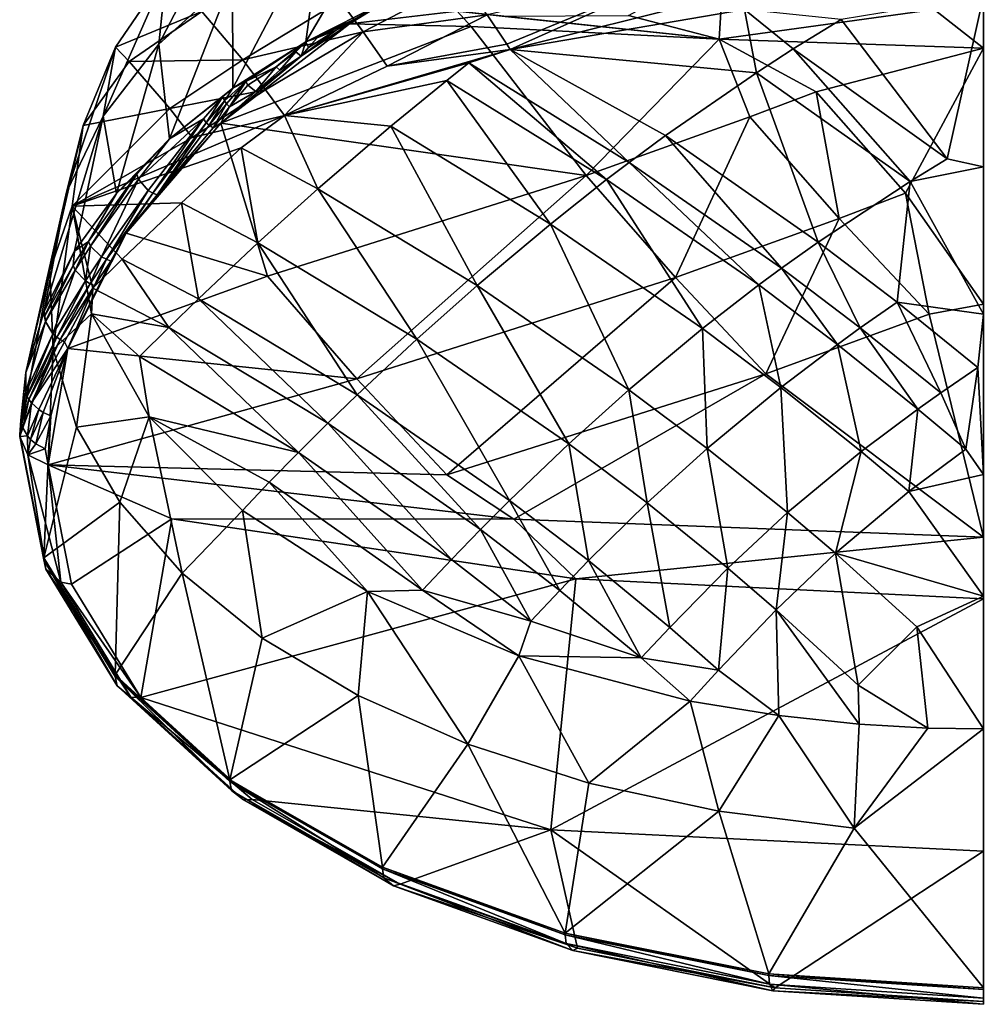
# Model space of a CAD drawing. Extents: x -55 to 55, y -156 to 0.
# Drawn here: x -55 to 0, y -156 to -100 of the extents above; entities that cross this region are included whole.
import ezdxf

# ---------------------------------------------------------------- set-up
doc = ezdxf.new("R2010")
doc.units = 0
doc.header["$MEASUREMENT"] = 0
doc.layers.add('LAYER00001', color=7, linetype='CONTINUOUS')

msp = doc.modelspace()

# ---------------------------------------------------------------- linework, layer by layer
at = {"layer": 'LAYER00001', "color": 253}
for points in [[(-34.003, -98.678, 151.095), (-38.658, -101.035, 154.462), (-33.118, -91.603, 157.758)], [(-33.118, -91.603, 157.758), (-38.658, -101.035, 154.462), (-37.715, -93.951, 161.112)], [(-42.689, -92.814, 172.218), (-42.84, -97.36, 165.979), (-47.039, -101.163, 171.41)], [(-46.635, -97.091, 177.071), (-42.689, -92.814, 172.218), (-47.039, -101.163, 171.41)], [(-37.715, -93.951, 161.112), (-42.821, -103.679, 158.237), (-42.84, -97.36, 165.979)], [(-37.715, -93.951, 161.112), (-38.658, -101.035, 154.462), (-42.821, -103.679, 158.237)], [(-2.812, -99.181, 146.05), (0, -95.304, 140.876), (0, -101.404, 148.479)], [(-15.083, -100.873, 148.988), (-20.256, -99.539, 148.539), (-14.801, -96.58, 144.343)], [(-15.083, -100.873, 148.988), (-14.801, -96.58, 144.343), (-2.812, -99.181, 146.05)], [(-46.635, -97.091, 177.071), (-47.039, -101.163, 171.41), (-50.219, -105.277, 177.287)], [(-49.521, -101.332, 182.659), (-46.635, -97.091, 177.071), (-50.219, -105.277, 177.287)], [(-46.635, -97.091, 177.071), (-49.521, -101.332, 182.659), (-44.592, -99.298, 185.475)], [(-16.574, -96.785, 199.723), (-28.314, -99.489, 198.806), (-27.183, -101.174, 201.442)], [(-16.574, -96.785, 199.723), (-27.183, -101.174, 201.442), (-27.006, -101.475, 201.885)], [(-15.411, -98.567, 202.304), (-16.574, -96.785, 199.723), (-27.006, -101.475, 201.885)], [(-42.84, -97.36, 165.979), (-46.437, -106.575, 162.373), (-47.039, -101.163, 171.41)], [(-42.84, -97.36, 165.979), (-42.821, -103.679, 158.237), (-46.437, -106.575, 162.373)], [(-35.382, -100.466, 196.056), (-29.697, -97.49, 195.412), (-36.69, -98.691, 192.535)], [(-35.382, -100.466, 196.056), (-28.314, -99.489, 198.806), (-29.697, -97.49, 195.412)], [(-36.69, -98.691, 192.535), (-44.592, -99.298, 185.475), (-42.244, -102.057, 192.96)], [(-35.382, -100.466, 196.056), (-36.69, -98.691, 192.535), (-42.244, -102.057, 192.96)], [(-38.658, -101.035, 154.462), (-34.003, -98.678, 151.095), (-35.957, -99.788, 152.443)], [(-35.957, -99.788, 152.443), (-34.003, -98.678, 151.095), (-36.173, -100.005, 152.654)], [(-30.023, -99.285, 150.513), (-36.173, -100.005, 152.654), (-34.003, -98.678, 151.095)], [(-13.631, -99.187, 203.487), (-15.411, -98.567, 202.304), (-27.006, -101.475, 201.885)], [(-2.061, -107.717, 214.949), (0, -98.419, 204.025), (-8.113, -99.754, 205.156)], [(0, -108.17, 215.473), (0, -98.419, 204.025), (-2.061, -107.717, 214.949)], [(-44.592, -99.298, 185.475), (-49.521, -101.332, 182.659), (-48.735, -102.151, 185.639)], [(-42.244, -102.057, 192.96), (-44.592, -99.298, 185.475), (-48.735, -102.151, 185.639)], [(-30.023, -99.285, 150.513), (-29.226, -100.168, 151.037), (-36.173, -100.005, 152.654)], [(-27.456, -99.572, 150.126), (-15.083, -100.873, 148.988), (-30.023, -99.285, 150.513)], [(-30.023, -99.285, 150.513), (-15.083, -100.873, 148.988), (-29.226, -100.168, 151.037)], [(-13.631, -99.187, 203.487), (-27.006, -101.475, 201.885), (-12.946, -102.798, 207.998)], [(-15.083, -100.873, 148.988), (-2.812, -99.181, 146.05), (0, -101.404, 148.479)], [(-13.631, -99.187, 203.487), (-10.846, -101.441, 206.788), (-8.113, -99.754, 205.156)], [(-13.631, -99.187, 203.487), (-12.946, -102.798, 207.998), (-10.846, -101.441, 206.788)], [(-38.658, -101.035, 154.462), (-35.957, -99.788, 152.443), (-38.015, -100.81, 153.931)], [(-36.934, -100.372, 153.159), (-38.015, -100.81, 153.931), (-35.957, -99.788, 152.443)], [(-36.173, -100.005, 152.654), (-36.934, -100.372, 153.159), (-35.957, -99.788, 152.443)], [(-35.382, -100.466, 196.056), (-34.014, -102.421, 199.474), (-28.314, -99.489, 198.806)], [(-28.314, -99.489, 198.806), (-34.014, -102.421, 199.474), (-27.183, -101.174, 201.442)], [(-20.256, -99.539, 148.539), (-15.083, -100.873, 148.988), (-27.456, -99.572, 150.126)], [(-10.846, -101.441, 206.788), (-2.061, -107.717, 214.949), (-8.113, -99.754, 205.156)], [(-36.173, -100.005, 152.654), (-43.502, -105.678, 159.492), (-38.926, -101.858, 154.872)], [(-29.226, -100.168, 151.037), (-43.502, -105.678, 159.492), (-36.173, -100.005, 152.654)], [(-43.502, -105.678, 159.492), (-29.226, -100.168, 151.037), (-22.663, -108.667, 158.097)], [(-40.959, -103.765, 196.517), (-35.382, -100.466, 196.056), (-42.244, -102.057, 192.96)], [(-35.382, -100.466, 196.056), (-40.959, -103.765, 196.517), (-39.873, -105.24, 199.249)], [(-39.873, -105.24, 199.249), (-34.014, -102.421, 199.474), (-35.382, -100.466, 196.056)], [(-36.934, -100.372, 153.159), (-36.173, -100.005, 152.654), (-38.926, -101.858, 154.872)], [(-38.501, -101.35, 154.377), (-36.934, -100.372, 153.159), (-38.926, -101.858, 154.872)], [(-38.501, -101.35, 154.377), (-38.015, -100.81, 153.931), (-36.934, -100.372, 153.159)], [(-29.226, -100.168, 151.037), (-15.083, -100.873, 148.988), (-22.663, -108.667, 158.097)], [(-38.658, -101.035, 154.462), (-42.075, -103.294, 157.455), (-42.821, -103.679, 158.237)], [(-38.658, -101.035, 154.462), (-40.354, -102.467, 155.893), (-42.075, -103.294, 157.455)], [(-38.658, -101.035, 154.462), (-39.236, -101.603, 154.914), (-40.354, -102.467, 155.893)], [(-38.658, -101.035, 154.462), (-38.926, -101.858, 154.872), (-39.236, -101.603, 154.914)], [(-38.658, -101.035, 154.462), (-38.501, -101.35, 154.377), (-38.926, -101.858, 154.872)], [(-38.658, -101.035, 154.462), (-38.015, -100.81, 153.931), (-38.501, -101.35, 154.377)], [(-13.336, -105.307, 153.392), (-22.663, -108.667, 158.097), (-15.083, -100.873, 148.988)], [(-9.55, -103.889, 151.533), (-15.083, -100.873, 148.988), (0, -101.404, 148.479)], [(-13.336, -105.307, 153.392), (-15.083, -100.873, 148.988), (-9.55, -103.889, 151.533)], [(-49.521, -101.332, 182.659), (-50.219, -105.277, 177.287), (-52.312, -109.615, 183.482)], [(-51.368, -105.813, 189.059), (-49.521, -101.332, 182.659), (-52.312, -109.615, 183.482)], [(-51.368, -105.813, 189.059), (-48.735, -102.151, 185.639), (-49.521, -101.332, 182.659)], [(-47.039, -101.163, 171.41), (-49.461, -109.686, 166.816), (-50.219, -105.277, 177.287)], [(-47.039, -101.163, 171.41), (-46.437, -106.575, 162.373), (-49.461, -109.686, 166.816)], [(-39.236, -101.603, 154.914), (-40.133, -102.644, 155.867), (-40.354, -102.467, 155.893)], [(-39.236, -101.603, 154.914), (-38.926, -101.858, 154.872), (-40.133, -102.644, 155.867)], [(-39.873, -105.24, 199.249), (-29.354, -102.229, 201.713), (-27.006, -101.475, 201.885)], [(-39.873, -105.24, 199.249), (-27.006, -101.475, 201.885), (-34.014, -102.421, 199.474)], [(-27.006, -101.475, 201.885), (-27.183, -101.174, 201.442), (-34.014, -102.421, 199.474)], [(-29.354, -102.229, 201.713), (-20.215, -107.923, 211.863), (-27.006, -101.475, 201.885)], [(-12.946, -102.798, 207.998), (-27.006, -101.475, 201.885), (-18.129, -106.383, 210.806)], [(-27.006, -101.475, 201.885), (-20.215, -107.923, 211.863), (-18.129, -106.383, 210.806)], [(-10.846, -101.441, 206.788), (-12.946, -102.798, 207.998), (-4.186, -109.008, 216.235)], [(-10.846, -101.441, 206.788), (-4.186, -109.008, 216.235), (-2.061, -107.717, 214.949)], [(-9.55, -103.889, 151.533), (0, -101.404, 148.479), (-4.442, -109.658, 157.54)], [(-4.442, -109.658, 157.54), (0, -101.404, 148.479), (0, -116, 164.907)], [(-51.368, -105.813, 189.059), (-46.415, -104.829, 193.169), (-48.735, -102.151, 185.639)], [(-46.415, -104.829, 193.169), (-42.244, -102.057, 192.96), (-48.735, -102.151, 185.639)], [(-40.959, -103.765, 196.517), (-42.244, -102.057, 192.96), (-46.415, -104.829, 193.169)], [(-38.926, -101.858, 154.872), (-43.502, -105.678, 159.492), (-41.513, -103.873, 157.299)], [(-40.133, -102.644, 155.867), (-38.926, -101.858, 154.872), (-41.513, -103.873, 157.299)], [(-40.354, -102.467, 155.893), (-41.972, -103.504, 157.354), (-42.075, -103.294, 157.455)], [(-40.354, -102.467, 155.893), (-41.513, -103.873, 157.299), (-41.972, -103.504, 157.354)], [(-40.133, -102.644, 155.867), (-41.513, -103.873, 157.299), (-40.354, -102.467, 155.893)], [(-39.873, -105.24, 199.249), (-30.621, -103.237, 202.3), (-29.354, -102.229, 201.713)], [(-30.621, -103.237, 202.3), (-21.495, -108.897, 212.49), (-29.354, -102.229, 201.713)], [(-29.354, -102.229, 201.713), (-21.495, -108.897, 212.49), (-20.215, -107.923, 211.863)], [(-43.305, -104.406, 158.671), (-42.821, -103.679, 158.237), (-42.075, -103.294, 157.455)], [(-42.075, -103.294, 157.455), (-43.191, -104.576, 158.603), (-43.305, -104.406, 158.671)], [(-43.191, -104.576, 158.603), (-42.075, -103.294, 157.455), (-43.011, -104.746, 158.563)], [(-41.972, -103.504, 157.354), (-43.011, -104.746, 158.563), (-42.075, -103.294, 157.455)], [(-39.873, -105.24, 199.249), (-33.804, -105.845, 203.719), (-30.621, -103.237, 202.3)], [(-30.621, -103.237, 202.3), (-33.804, -105.845, 203.719), (-24.705, -111.432, 213.991)], [(-30.621, -103.237, 202.3), (-24.705, -111.432, 213.991), (-21.495, -108.897, 212.49)], [(-18.129, -106.383, 210.806), (-9.419, -112.454, 219.199), (-12.946, -102.798, 207.998)], [(-9.419, -112.454, 219.199), (-4.186, -109.008, 216.235), (-12.946, -102.798, 207.998)], [(-46.437, -106.575, 162.373), (-42.821, -103.679, 158.237), (-43.393, -104.158, 158.805)], [(-45.148, -106.486, 196.756), (-40.959, -103.765, 196.517), (-46.415, -104.829, 193.169)], [(-40.959, -103.765, 196.517), (-45.148, -106.486, 196.756), (-39.873, -105.24, 199.249)], [(-41.513, -103.873, 157.299), (-43.502, -105.678, 159.492), (-43.011, -104.746, 158.563)], [(-43.393, -104.158, 158.805), (-42.821, -103.679, 158.237), (-43.305, -104.406, 158.671)], [(-41.513, -103.873, 157.299), (-43.011, -104.746, 158.563), (-41.972, -103.504, 157.354)], [(-8.233, -111.108, 159.372), (-13.336, -105.307, 153.392), (-9.55, -103.889, 151.533)], [(-8.233, -111.108, 159.372), (-9.55, -103.889, 151.533), (-4.442, -109.658, 157.54)], [(-46.437, -106.575, 162.373), (-43.393, -104.158, 158.805), (-44.499, -105.434, 159.961)], [(-43.393, -104.158, 158.805), (-44.34, -105.647, 159.883), (-44.499, -105.434, 159.961)], [(-43.393, -104.158, 158.805), (-43.305, -104.406, 158.671), (-44.34, -105.647, 159.883)], [(-44.34, -105.647, 159.883), (-43.305, -104.406, 158.671), (-44.175, -105.791, 159.855)], [(-43.191, -104.576, 158.603), (-44.175, -105.791, 159.855), (-43.305, -104.406, 158.671)], [(-51.368, -105.813, 189.059), (-51.99, -110.412, 195.627), (-46.415, -104.829, 193.169)], [(-46.415, -104.829, 193.169), (-51.99, -110.412, 195.627), (-45.148, -106.486, 196.756)], [(-43.942, -105.933, 159.859), (-44.175, -105.791, 159.855), (-43.191, -104.576, 158.603)], [(-43.942, -105.933, 159.859), (-43.191, -104.576, 158.603), (-43.011, -104.746, 158.563)], [(-43.502, -105.678, 159.492), (-43.942, -105.933, 159.859), (-43.011, -104.746, 158.563)], [(-53.585, -116.394, 176.396), (-50.219, -105.277, 177.287), (-51.854, -112.973, 171.511)], [(-53.585, -116.394, 176.396), (-52.312, -109.615, 183.482), (-50.219, -105.277, 177.287)], [(-39.873, -105.24, 199.249), (-51.99, -110.412, 195.627), (-42.344, -107.089, 199.785)], [(-51.99, -110.412, 195.627), (-39.873, -105.24, 199.249), (-45.148, -106.486, 196.756)], [(-50.219, -105.277, 177.287), (-49.461, -109.686, 166.816), (-51.854, -112.973, 171.511)], [(-46.437, -106.575, 162.373), (-44.499, -105.434, 159.961), (-48.21, -108.869, 164.705)], [(-48.21, -108.869, 164.705), (-44.499, -105.434, 159.961), (-47.658, -109.512, 164.501)], [(-47.658, -109.512, 164.501), (-44.499, -105.434, 159.961), (-47.383, -109.664, 164.516)], [(-44.34, -105.647, 159.883), (-47.383, -109.664, 164.516), (-44.499, -105.434, 159.961)], [(-39.873, -105.24, 199.249), (-42.344, -107.089, 199.785), (-37.964, -109.415, 205.453)], [(-39.873, -105.24, 199.249), (-37.964, -109.415, 205.453), (-33.804, -105.845, 203.719)], [(-22.663, -108.667, 158.097), (-13.336, -105.307, 153.392), (-17.561, -114.482, 164.065)], [(-17.561, -114.482, 164.065), (-13.336, -105.307, 153.392), (-8.233, -111.108, 159.372)], [(-51.368, -105.813, 189.059), (-52.312, -109.615, 183.482), (-53.272, -114.083, 189.862)], [(-51.99, -110.412, 195.627), (-51.368, -105.813, 189.059), (-53.272, -114.083, 189.862)], [(-47.135, -109.765, 164.554), (-43.502, -105.678, 159.492), (-48.907, -111.945, 167.375)], [(-40.848, -114.404, 168.047), (-48.907, -111.945, 167.375), (-43.502, -105.678, 159.492)], [(-44.34, -105.647, 159.883), (-47.135, -109.765, 164.554), (-47.383, -109.664, 164.516)], [(-44.175, -105.791, 159.855), (-47.135, -109.765, 164.554), (-44.34, -105.647, 159.883)], [(-43.942, -105.933, 159.859), (-43.502, -105.678, 159.492), (-47.135, -109.765, 164.554)], [(-47.135, -109.765, 164.554), (-44.175, -105.791, 159.855), (-43.942, -105.933, 159.859)], [(-22.663, -108.667, 158.097), (-40.848, -114.404, 168.047), (-43.502, -105.678, 159.492)], [(-33.804, -105.845, 203.719), (-37.964, -109.415, 205.453), (-28.887, -114.941, 215.794)], [(-24.705, -111.432, 213.991), (-33.804, -105.845, 203.719), (-28.887, -114.941, 215.794)], [(-46.437, -106.575, 162.373), (-48.291, -108.584, 164.867), (-49.461, -109.686, 166.816)], [(-46.437, -106.575, 162.373), (-48.21, -108.869, 164.705), (-48.291, -108.584, 164.867)], [(-20.215, -107.923, 211.863), (-11.521, -113.951, 220.306), (-18.129, -106.383, 210.806)], [(-9.419, -112.454, 219.199), (-18.129, -106.383, 210.806), (-11.521, -113.951, 220.306)], [(-42.344, -107.089, 199.785), (-51.99, -110.412, 195.627), (-45.758, -110.218, 201.058)], [(-45.758, -110.218, 201.058), (-41.393, -112.501, 206.774), (-42.344, -107.089, 199.785)], [(-42.344, -107.089, 199.785), (-41.393, -112.501, 206.774), (-37.964, -109.415, 205.453)], [(-4.186, -109.008, 216.235), (0, -108.17, 215.473), (-2.061, -107.717, 214.949)], [(-21.495, -108.897, 212.49), (-12.809, -114.901, 220.96), (-20.215, -107.923, 211.863)], [(-12.809, -114.901, 220.96), (-11.521, -113.951, 220.306), (-20.215, -107.923, 211.863)], [(0, -116.565, 223.732), (0, -108.17, 215.473), (-4.186, -109.008, 216.235)], [(-51.057, -112.423, 169.616), (-49.461, -109.686, 166.816), (-48.291, -108.584, 164.867)], [(-50.936, -112.687, 169.486), (-51.057, -112.423, 169.616), (-48.291, -108.584, 164.867)], [(-48.21, -108.869, 164.705), (-50.936, -112.687, 169.486), (-48.291, -108.584, 164.867)], [(-48.21, -108.869, 164.705), (-50.311, -113.292, 169.339), (-50.936, -112.687, 169.486)], [(-48.21, -108.869, 164.705), (-47.658, -109.512, 164.501), (-50.311, -113.292, 169.339)], [(-40.848, -114.404, 168.047), (-22.663, -108.667, 158.097), (-35.751, -120.253, 173.987)], [(-17.561, -114.482, 164.065), (-35.751, -120.253, 173.987), (-22.663, -108.667, 158.097)], [(-24.705, -111.432, 213.991), (-16.035, -117.393, 222.511), (-21.495, -108.897, 212.49)], [(-21.495, -108.897, 212.49), (-16.035, -117.393, 222.511), (-12.809, -114.901, 220.96)], [(-47.658, -109.512, 164.501), (-50.026, -113.439, 169.362), (-50.311, -113.292, 169.339)], [(-50.026, -113.439, 169.362), (-47.658, -109.512, 164.501), (-47.383, -109.664, 164.516)], [(-37.964, -109.415, 205.453), (-41.393, -112.501, 206.774), (-32.326, -117.999, 217.148)], [(-28.887, -114.941, 215.794), (-37.964, -109.415, 205.453), (-32.326, -117.999, 217.148)], [(-4.186, -109.008, 216.235), (-9.419, -112.454, 219.199), (-4.921, -115.884, 222.948)], [(-4.921, -115.884, 222.948), (0, -116.565, 223.732), (-4.186, -109.008, 216.235)], [(-53.585, -116.394, 176.396), (-54.633, -119.905, 181.411), (-52.312, -109.615, 183.482)], [(-52.312, -109.615, 183.482), (-54.633, -119.905, 181.411), (-53.272, -114.083, 189.862)], [(-51.854, -112.973, 171.511), (-49.461, -109.686, 166.816), (-51.057, -112.423, 169.616)], [(-47.383, -109.664, 164.516), (-48.907, -111.945, 167.375), (-50.026, -113.439, 169.362)], [(-47.135, -109.765, 164.554), (-48.907, -111.945, 167.375), (-47.383, -109.664, 164.516)], [(-3.086, -116.572, 165.637), (-8.233, -111.108, 159.372), (-4.442, -109.658, 157.54)], [(-3.086, -116.572, 165.637), (-4.442, -109.658, 157.54), (0, -116, 164.907)], [(-51.99, -110.412, 195.627), (-53.272, -114.083, 189.862), (-53.08, -118.582, 196.288)], [(-50.878, -116.546, 204.387), (-51.99, -110.412, 195.627), (-53.08, -118.582, 196.288)], [(-49.138, -113.44, 202.225), (-45.758, -110.218, 201.058), (-51.99, -110.412, 195.627)], [(-50.878, -116.546, 204.387), (-50.814, -115.089, 202.765), (-51.99, -110.412, 195.627)], [(-50.814, -115.089, 202.765), (-49.138, -113.44, 202.225), (-51.99, -110.412, 195.627)], [(-44.785, -115.69, 207.978), (-45.758, -110.218, 201.058), (-49.138, -113.44, 202.225)], [(-41.393, -112.501, 206.774), (-45.758, -110.218, 201.058), (-44.785, -115.69, 207.978)], [(-12.418, -119.973, 170.308), (-17.561, -114.482, 164.065), (-8.233, -111.108, 159.372)], [(-12.418, -119.973, 170.308), (-8.233, -111.108, 159.372), (-3.086, -116.572, 165.637)], [(-20.224, -120.883, 224.335), (-24.705, -111.432, 213.991), (-28.887, -114.941, 215.794)], [(-16.035, -117.393, 222.511), (-24.705, -111.432, 213.991), (-20.224, -120.883, 224.335)], [(-48.907, -111.945, 167.375), (-52.228, -118.52, 176.055), (-49.774, -113.539, 169.404)], [(-52.228, -118.52, 176.055), (-48.907, -111.945, 167.375), (-40.848, -114.404, 168.047)], [(-50.026, -113.439, 169.362), (-48.907, -111.945, 167.375), (-49.774, -113.539, 169.404)], [(-51.854, -112.973, 171.511), (-51.057, -112.423, 169.616), (-51.936, -113.787, 171.542)], [(-51.057, -112.423, 169.616), (-51.823, -114.055, 171.405), (-51.936, -113.787, 171.542)], [(-50.936, -112.687, 169.486), (-51.823, -114.055, 171.405), (-51.057, -112.423, 169.616)], [(-51.23, -114.677, 171.233), (-51.823, -114.055, 171.405), (-50.936, -112.687, 169.486)], [(-50.311, -113.292, 169.339), (-51.23, -114.677, 171.233), (-50.936, -112.687, 169.486)], [(-44.785, -115.69, 207.978), (-35.724, -121.173, 218.369), (-41.393, -112.501, 206.774)], [(-32.326, -117.999, 217.148), (-41.393, -112.501, 206.774), (-35.724, -121.173, 218.369)], [(-11.521, -113.951, 220.306), (-7.032, -117.356, 224.084), (-9.419, -112.454, 219.199)], [(-7.032, -117.356, 224.084), (-4.921, -115.884, 222.948), (-9.419, -112.454, 219.199)], [(-51.854, -112.973, 171.511), (-53.57, -116.695, 176.19), (-53.585, -116.394, 176.396)], [(-51.854, -112.973, 171.511), (-51.936, -113.787, 171.542), (-53.57, -116.695, 176.19)], [(-50.311, -113.292, 169.339), (-50.958, -114.831, 171.245), (-51.23, -114.677, 171.233)], [(-50.311, -113.292, 169.339), (-50.026, -113.439, 169.362), (-50.958, -114.831, 171.245)], [(-50.026, -113.439, 169.362), (-50.718, -114.937, 171.277), (-50.958, -114.831, 171.245)], [(-50.814, -115.089, 202.765), (-46.466, -117.321, 208.537), (-49.138, -113.44, 202.225)], [(-49.774, -113.539, 169.404), (-50.718, -114.937, 171.277), (-50.026, -113.439, 169.362)], [(-44.785, -115.69, 207.978), (-49.138, -113.44, 202.225), (-46.466, -117.321, 208.537)], [(-53.57, -116.695, 176.19), (-51.936, -113.787, 171.542), (-53.509, -116.991, 176.011)], [(-51.936, -113.787, 171.542), (-51.823, -114.055, 171.405), (-53.509, -116.991, 176.011)], [(-50.718, -114.937, 171.277), (-49.774, -113.539, 169.404), (-52.228, -118.52, 176.055)], [(-12.809, -114.901, 220.96), (-8.326, -118.291, 224.755), (-11.521, -113.951, 220.306)], [(-7.032, -117.356, 224.084), (-11.521, -113.951, 220.306), (-8.326, -118.291, 224.755)], [(-53.272, -114.083, 189.862), (-54.633, -119.905, 181.411), (-54.983, -123.461, 186.49)], [(-53.272, -114.083, 189.862), (-54.983, -123.461, 186.49), (-53.08, -118.582, 196.288)], [(-53.084, -117.699, 175.706), (-53.509, -116.991, 176.011), (-51.823, -114.055, 171.405)], [(-51.23, -114.677, 171.233), (-53.084, -117.699, 175.706), (-51.823, -114.055, 171.405)], [(-35.751, -120.253, 173.987), (-52.228, -118.52, 176.055), (-40.848, -114.404, 168.047)], [(-17.561, -114.482, 164.065), (-30.606, -125.728, 180.243), (-35.751, -120.253, 173.987)], [(-12.418, -119.973, 170.308), (-30.606, -125.728, 180.243), (-17.561, -114.482, 164.065)], [(-52.871, -117.884, 175.671), (-53.084, -117.699, 175.706), (-51.23, -114.677, 171.233)], [(-50.958, -114.831, 171.245), (-52.871, -117.884, 175.671), (-51.23, -114.677, 171.233)], [(-52.68, -118.014, 175.664), (-52.871, -117.884, 175.671), (-50.958, -114.831, 171.245)], [(-52.68, -118.014, 175.664), (-50.958, -114.831, 171.245), (-50.718, -114.937, 171.277)], [(-52.68, -118.014, 175.664), (-50.718, -114.937, 171.277), (-52.432, -118.149, 175.679)], [(-52.228, -118.52, 176.055), (-52.432, -118.149, 175.679), (-50.718, -114.937, 171.277)], [(-50.878, -116.546, 204.387), (-46.466, -117.321, 208.537), (-50.814, -115.089, 202.765)], [(-23.655, -123.964, 225.662), (-28.887, -114.941, 215.794), (-32.326, -117.999, 217.148)], [(-20.224, -120.883, 224.335), (-28.887, -114.941, 215.794), (-23.655, -123.964, 225.662)], [(-16.035, -117.393, 222.511), (-11.563, -120.75, 226.342), (-12.809, -114.901, 220.96)], [(-12.809, -114.901, 220.96), (-11.563, -120.75, 226.342), (-8.326, -118.291, 224.755)], [(-44.785, -115.69, 207.978), (-46.466, -117.321, 208.537), (-37.401, -122.797, 218.929)], [(-35.724, -121.173, 218.369), (-44.785, -115.69, 207.978), (-37.401, -122.797, 218.929)], [(-4.921, -115.884, 222.948), (-7.032, -117.356, 224.084), (-2.434, -121.06, 227.521)], [(-2.434, -121.06, 227.521), (-0.316, -119.609, 226.363), (-4.921, -115.884, 222.948)], [(-0.316, -119.609, 226.363), (0, -116.565, 223.732), (-4.921, -115.884, 222.948)], [(-3.086, -116.572, 165.637), (0, -116, 164.907), (0, -129.289, 182.409)], [(-54.633, -119.905, 181.411), (-53.585, -116.394, 176.396), (-53.509, -116.991, 176.011)], [(-53.57, -116.695, 176.19), (-53.509, -116.991, 176.011), (-53.585, -116.394, 176.396)], [(-50.878, -116.546, 204.387), (-53.08, -118.582, 196.288), (-51.738, -123.017, 202.622)], [(-47.59, -122.418, 212.774), (-50.878, -116.546, 204.387), (-51.738, -123.017, 202.622)], [(-50.878, -116.546, 204.387), (-48.141, -118.981, 209.068), (-46.466, -117.321, 208.537)], [(-50.878, -116.546, 204.387), (-47.59, -122.418, 212.774), (-48.141, -118.981, 209.068)], [(-12.418, -119.973, 170.308), (-3.086, -116.572, 165.637), (0, -129.289, 182.409)], [(0, -125.713, 231.148), (0, -116.565, 223.732), (-0.316, -119.609, 226.363)], [(-54.64, -121.01, 181.688), (-54.633, -119.905, 181.411), (-53.509, -116.991, 176.011)], [(-53.084, -117.699, 175.706), (-54.64, -121.01, 181.688), (-53.509, -116.991, 176.011)], [(-48.141, -118.981, 209.068), (-39.08, -124.461, 219.461), (-46.466, -117.321, 208.537)], [(-46.466, -117.321, 208.537), (-39.08, -124.461, 219.461), (-37.401, -122.797, 218.929)], [(-3.734, -121.98, 228.208), (-7.032, -117.356, 224.084), (-8.326, -118.291, 224.755)], [(-2.434, -121.06, 227.521), (-7.032, -117.356, 224.084), (-3.734, -121.98, 228.208)], [(-54.549, -121.256, 181.557), (-54.64, -121.01, 181.688), (-53.084, -117.699, 175.706)], [(-52.871, -117.884, 175.671), (-54.549, -121.256, 181.557), (-53.084, -117.699, 175.706)], [(-52.871, -117.884, 175.671), (-54.453, -121.436, 181.475), (-54.549, -121.256, 181.557)], [(-52.68, -118.014, 175.664), (-54.453, -121.436, 181.475), (-52.871, -117.884, 175.671)], [(-20.224, -120.883, 224.335), (-15.756, -124.229, 228.179), (-16.035, -117.393, 222.511)], [(-11.563, -120.75, 226.342), (-16.035, -117.393, 222.511), (-15.756, -124.229, 228.179)], [(-52.68, -118.014, 175.664), (-54.316, -121.628, 181.401), (-54.453, -121.436, 181.475)], [(-52.68, -118.014, 175.664), (-52.432, -118.149, 175.679), (-54.316, -121.628, 181.401)], [(-52.432, -118.149, 175.679), (-52.228, -118.52, 176.055), (-54.316, -121.628, 181.401)], [(-35.724, -121.173, 218.369), (-27.031, -127.196, 226.818), (-32.326, -117.999, 217.148)], [(-23.655, -123.964, 225.662), (-32.326, -117.999, 217.148), (-27.031, -127.196, 226.818)], [(-11.563, -120.75, 226.342), (-6.983, -124.405, 229.836), (-8.326, -118.291, 224.755)], [(-3.734, -121.98, 228.208), (-8.326, -118.291, 224.755), (-6.983, -124.405, 229.836)], [(-53.08, -118.582, 196.288), (-54.983, -123.461, 186.49), (-53.605, -130.479, 196.512)], [(-54.316, -121.628, 181.401), (-52.228, -118.52, 176.055), (-53.895, -122.016, 181.316)], [(-53.895, -122.016, 181.316), (-52.228, -118.52, 176.055), (-53.639, -122.176, 181.318)], [(-53.214, -122.371, 181.368), (-53.639, -122.176, 181.318), (-52.228, -118.52, 176.055)], [(-51.738, -123.017, 202.622), (-53.08, -118.582, 196.288), (-53.605, -130.479, 196.512)], [(-53.357, -125.166, 185.296), (-53.214, -122.371, 181.368), (-52.228, -118.52, 176.055)], [(-53.357, -125.166, 185.296), (-52.228, -118.52, 176.055), (-35.751, -120.253, 173.987)], [(-48.141, -118.981, 209.068), (-47.59, -122.418, 212.774), (-39.08, -124.461, 219.461)], [(-1.008, -124.268, 230.065), (-0.316, -119.609, 226.363), (-2.434, -121.06, 227.521)], [(-1.008, -124.268, 230.065), (0, -125.713, 231.148), (-0.316, -119.609, 226.363)], [(-54.983, -123.461, 186.49), (-54.633, -119.905, 181.411), (-54.924, -122.613, 184.607)], [(-54.924, -122.613, 184.607), (-54.633, -119.905, 181.411), (-54.64, -121.01, 181.688)], [(-26.797, -128.256, 183.133), (-30.606, -125.728, 180.243), (-12.418, -119.973, 170.308)], [(-26.797, -128.256, 183.133), (-12.418, -119.973, 170.308), (0, -129.289, 182.409)], [(-30.606, -125.728, 180.243), (-53.357, -125.166, 185.296), (-35.751, -120.253, 173.987)], [(-15.756, -124.229, 228.179), (-11.174, -127.89, 231.665), (-11.563, -120.75, 226.342)], [(-11.174, -127.89, 231.665), (-6.983, -124.405, 229.836), (-11.563, -120.75, 226.342)], [(-54.924, -122.613, 184.607), (-54.64, -121.01, 181.688), (-54.549, -121.256, 181.557)], [(-54.924, -122.613, 184.607), (-54.549, -121.256, 181.557), (-54.884, -122.822, 184.48)], [(-54.549, -121.256, 181.557), (-54.453, -121.436, 181.475), (-54.884, -122.822, 184.48)], [(-28.691, -128.856, 227.331), (-35.724, -121.173, 218.369), (-37.401, -122.797, 218.929)], [(-27.031, -127.196, 226.818), (-35.724, -121.173, 218.369), (-28.691, -128.856, 227.331)], [(-23.655, -123.964, 225.662), (-19.177, -127.339, 229.474), (-20.224, -120.883, 224.335)], [(-20.224, -120.883, 224.335), (-19.177, -127.339, 229.474), (-15.756, -124.229, 228.179)], [(-3.734, -121.98, 228.208), (-1.008, -124.268, 230.065), (-2.434, -121.06, 227.521)], [(-54.453, -121.436, 181.475), (-54.812, -123.047, 184.354), (-54.884, -122.822, 184.48)], [(-54.316, -121.628, 181.401), (-54.812, -123.047, 184.354), (-54.453, -121.436, 181.475)], [(-54.316, -121.628, 181.401), (-54.545, -123.515, 184.146), (-54.812, -123.047, 184.354)], [(-54.316, -121.628, 181.401), (-53.895, -122.016, 181.316), (-54.545, -123.515, 184.146)], [(-53.895, -122.016, 181.316), (-54.367, -123.714, 184.087), (-54.545, -123.515, 184.146)], [(-54.367, -123.714, 184.087), (-53.895, -122.016, 181.316), (-53.639, -122.176, 181.318)], [(-53.639, -122.176, 181.318), (-54.056, -123.969, 184.046), (-54.367, -123.714, 184.087)], [(-54.056, -123.969, 184.046), (-53.639, -122.176, 181.318), (-53.214, -122.371, 181.368)], [(-53.214, -122.371, 181.368), (-53.537, -124.253, 184.076), (-54.056, -123.969, 184.046)], [(-53.357, -125.166, 185.296), (-53.537, -124.253, 184.076), (-53.214, -122.371, 181.368)], [(-47.59, -122.418, 212.774), (-51.738, -123.017, 202.622), (-49.277, -127.291, 208.726)], [(-49.277, -127.291, 208.726), (-45.714, -131.344, 214.514), (-47.59, -122.418, 212.774)], [(-45.714, -131.344, 214.514), (-42.266, -127.777, 220.426), (-47.59, -122.418, 212.774)], [(-39.08, -124.461, 219.461), (-47.59, -122.418, 212.774), (-40.743, -126.148, 219.959)], [(-47.59, -122.418, 212.774), (-42.266, -127.777, 220.426), (-40.743, -126.148, 219.959)], [(-3.734, -121.98, 228.208), (-6.983, -124.405, 229.836), (-4.26, -126.685, 231.701)], [(-1.008, -124.268, 230.065), (-3.734, -121.98, 228.208), (-4.26, -126.685, 231.701)], [(-54.983, -123.461, 186.49), (-54.924, -122.613, 184.607), (-54.983, -123.557, 186.423)], [(-54.924, -122.613, 184.607), (-54.884, -122.822, 184.48), (-54.983, -123.557, 186.423)], [(-54.884, -122.822, 184.48), (-54.812, -123.047, 184.354), (-54.983, -123.557, 186.423)], [(-39.08, -124.461, 219.461), (-30.356, -130.571, 227.811), (-37.401, -122.797, 218.929)], [(-28.691, -128.856, 227.331), (-37.401, -122.797, 218.929), (-30.356, -130.571, 227.811)], [(-54.545, -123.515, 184.146), (-54.983, -123.557, 186.423), (-54.812, -123.047, 184.354)], [(-54.983, -123.557, 186.423), (-53.605, -130.575, 196.445), (-54.983, -123.461, 186.49)], [(-54.983, -123.461, 186.49), (-53.605, -130.575, 196.445), (-53.605, -130.479, 196.512)], [(-54.524, -124.599, 185.687), (-54.983, -123.557, 186.423), (-54.545, -123.515, 184.146)], [(-53.487, -131.12, 196.031), (-53.605, -130.575, 196.445), (-54.983, -123.557, 186.423)], [(-54.524, -124.599, 185.687), (-53.487, -131.12, 196.031), (-54.983, -123.557, 186.423)], [(-54.524, -124.599, 185.687), (-54.545, -123.515, 184.146), (-54.367, -123.714, 184.087)], [(-51.738, -123.017, 202.622), (-53.605, -130.479, 196.512), (-49.277, -127.291, 208.726)], [(-54.524, -124.599, 185.687), (-54.367, -123.714, 184.087), (-54.056, -123.969, 184.046)], [(-54.524, -124.599, 185.687), (-54.056, -123.969, 184.046), (-53.537, -124.253, 184.076)], [(-27.031, -127.196, 226.818), (-22.532, -130.629, 230.563), (-23.655, -123.964, 225.662)], [(-19.177, -127.339, 229.474), (-23.655, -123.964, 225.662), (-22.532, -130.629, 230.563)], [(-54.524, -124.599, 185.687), (-53.537, -124.253, 184.076), (-53.357, -125.166, 185.296)], [(-54.524, -124.599, 185.687), (-53.357, -125.166, 185.296), (-52.63, -131.866, 195.27)], [(-54.524, -124.599, 185.687), (-52.63, -131.866, 195.27), (-53.487, -131.12, 196.031)], [(-32, -132.31, 228.249), (-39.08, -124.461, 219.461), (-40.743, -126.148, 219.959)], [(-32, -132.31, 228.249), (-30.356, -130.571, 227.811), (-39.08, -124.461, 219.461)], [(-19.177, -127.339, 229.474), (-14.574, -131.058, 232.894), (-15.756, -124.229, 228.179)], [(-14.574, -131.058, 232.894), (-11.174, -127.89, 231.665), (-15.756, -124.229, 228.179)], [(-8.438, -130.206, 233.49), (-6.983, -124.405, 229.836), (-11.174, -127.89, 231.665)], [(-4.26, -126.685, 231.701), (-6.983, -124.405, 229.836), (-8.438, -130.206, 233.49)], [(0, -125.713, 231.148), (-1.008, -124.268, 230.065), (-4.26, -126.685, 231.701)], [(-26.797, -128.256, 183.133), (-53.357, -125.166, 185.296), (-30.606, -125.728, 180.243)], [(-26.797, -128.256, 183.133), (-46.295, -128.244, 187.549), (-53.357, -125.166, 185.296)], [(-46.295, -128.244, 187.549), (-52.02, -131.977, 195.022), (-53.357, -125.166, 185.296)], [(-53.357, -125.166, 185.296), (-52.02, -131.977, 195.022), (-52.63, -131.866, 195.27)], [(-4.26, -126.685, 231.701), (0, -132.653, 235.338), (0, -125.713, 231.148)], [(-40.743, -126.148, 219.959), (-42.266, -127.777, 220.426), (-35.133, -132.393, 227.019)], [(-32, -132.31, 228.249), (-40.743, -126.148, 219.959), (-35.133, -132.393, 227.019)], [(-8.438, -130.206, 233.49), (0, -132.653, 235.338), (-4.26, -126.685, 231.701)], [(-53.605, -130.479, 196.512), (-49.538, -137.145, 206.032), (-49.277, -127.291, 208.726)], [(-45.714, -131.344, 214.514), (-49.277, -127.291, 208.726), (-49.538, -137.145, 206.032)], [(-24.176, -132.324, 231.034), (-27.031, -127.196, 226.818), (-28.691, -128.856, 227.331)], [(-22.532, -130.629, 230.563), (-27.031, -127.196, 226.818), (-24.176, -132.324, 231.034)], [(-22.532, -130.629, 230.563), (-17.897, -134.436, 233.883), (-19.177, -127.339, 229.474)], [(-19.177, -127.339, 229.474), (-17.897, -134.436, 233.883), (-14.574, -131.058, 232.894)], [(-41.146, -135.05, 219.806), (-42.266, -127.777, 220.426), (-45.714, -131.344, 214.514)], [(-35.133, -132.393, 227.019), (-42.266, -127.777, 220.426), (-41.146, -135.05, 219.806)], [(-14.574, -131.058, 232.894), (-11.818, -133.427, 234.657), (-11.174, -127.89, 231.665)], [(-8.438, -130.206, 233.49), (-11.174, -127.89, 231.665), (-11.818, -133.427, 234.657)], [(-48.073, -138.445, 204.26), (-52.02, -131.977, 195.022), (-46.295, -128.244, 187.549)], [(-23.26, -131.661, 187.549), (-48.073, -138.445, 204.26), (-46.295, -128.244, 187.549)], [(-26.797, -128.256, 183.133), (-23.26, -131.661, 187.549), (-46.295, -128.244, 187.549)], [(0, -129.289, 182.409), (-23.26, -131.661, 187.549), (-26.797, -128.256, 183.133)], [(-30.356, -130.571, 227.811), (-25.829, -134.082, 231.468), (-28.691, -128.856, 227.331)], [(-24.176, -132.324, 231.034), (-28.691, -128.856, 227.331), (-25.829, -134.082, 231.468)], [(0, -129.289, 182.409), (0, -132.804, 187.549), (-23.26, -131.661, 187.549)], [(-8.438, -130.206, 233.49), (-11.818, -133.427, 234.657), (-7.144, -137.732, 237.08)], [(0, -132.653, 235.338), (-8.438, -130.206, 233.49), (-3.802, -134.404, 236.033)], [(-8.438, -130.206, 233.49), (-7.144, -137.732, 237.08), (-3.802, -134.404, 236.033)], [(-53.605, -130.479, 196.512), (-53.605, -130.575, 196.445), (-49.538, -137.24, 205.965)], [(-53.605, -130.479, 196.512), (-49.538, -137.24, 205.965), (-49.538, -137.145, 206.032)], [(-49.43, -137.771, 205.53), (-49.538, -137.24, 205.965), (-53.605, -130.575, 196.445)], [(-49.43, -137.771, 205.53), (-53.605, -130.575, 196.445), (-53.487, -131.12, 196.031)], [(-25.829, -134.082, 231.468), (-30.356, -130.571, 227.811), (-32, -132.31, 228.249)], [(-19.521, -136.179, 234.298), (-22.532, -130.629, 230.563), (-24.176, -132.324, 231.034)], [(-17.897, -134.436, 233.883), (-22.532, -130.629, 230.563), (-19.521, -136.179, 234.298)], [(-53.487, -131.12, 196.031), (-52.63, -131.866, 195.27), (-48.637, -138.41, 204.616)], [(-48.637, -138.41, 204.616), (-49.43, -137.771, 205.53), (-53.487, -131.12, 196.031)], [(-42.988, -143.125, 214.572), (-45.714, -131.344, 214.514), (-49.538, -137.145, 206.032)], [(-42.988, -143.125, 214.572), (-41.146, -135.05, 219.806), (-45.714, -131.344, 214.514)], [(-17.897, -134.436, 233.883), (-15.118, -136.87, 235.573), (-14.574, -131.058, 232.894)], [(-11.818, -133.427, 234.657), (-14.574, -131.058, 232.894), (-15.118, -136.87, 235.573)], [(-52.63, -131.866, 195.27), (-52.02, -131.977, 195.022), (-48.073, -138.445, 204.26)], [(-52.63, -131.866, 195.27), (-48.073, -138.445, 204.26), (-48.637, -138.41, 204.616)], [(-24.671, -145.991, 211.572), (-48.073, -138.445, 204.26), (-23.26, -131.661, 187.549)], [(0, -132.804, 187.549), (-24.671, -145.991, 211.572), (-23.26, -131.661, 187.549)], [(-35.133, -132.393, 227.019), (-41.146, -135.05, 219.806), (-35.672, -138.327, 224.487)], [(-35.133, -132.393, 227.019), (-35.672, -138.327, 224.487), (-29.412, -141.104, 228.453)], [(-26.498, -136.068, 232.268), (-32, -132.31, 228.249), (-35.133, -132.393, 227.019)], [(-35.133, -132.393, 227.019), (-29.412, -141.104, 228.453), (-26.498, -136.068, 232.268)], [(-26.498, -136.068, 232.268), (-25.829, -134.082, 231.468), (-32, -132.31, 228.249)], [(-19.521, -136.179, 234.298), (-24.176, -132.324, 231.034), (-25.829, -134.082, 231.468)], [(-24.671, -145.991, 211.572), (0, -132.804, 187.549), (0, -147.203, 211.572)], [(0, -140.232, 238.215), (0, -132.653, 235.338), (-3.802, -134.404, 236.033)], [(-15.118, -136.87, 235.573), (-11.672, -139.471, 237.128), (-11.818, -133.427, 234.657)], [(-11.672, -139.471, 237.128), (-7.098, -139.953, 237.816), (-11.818, -133.427, 234.657)], [(-11.818, -133.427, 234.657), (-7.098, -139.953, 237.816), (-7.144, -137.732, 237.08)], [(-26.498, -136.068, 232.268), (-19.521, -136.179, 234.298), (-25.829, -134.082, 231.468)], [(-15.118, -136.87, 235.573), (-17.897, -134.436, 233.883), (-19.521, -136.179, 234.298)], [(-7.144, -137.732, 237.08), (-3.168, -140.177, 238.136), (-3.802, -134.404, 236.033)], [(0, -140.232, 238.215), (-3.802, -134.404, 236.033), (-3.168, -140.177, 238.136)], [(-42.988, -143.125, 214.572), (-35.672, -138.327, 224.487), (-41.146, -135.05, 219.806)], [(-26.498, -136.068, 232.268), (-29.412, -141.104, 228.453), (-22.506, -143.319, 231.617)], [(-26.498, -136.068, 232.268), (-22.506, -143.319, 231.617), (-16.728, -138.646, 235.95)], [(-26.498, -136.068, 232.268), (-16.728, -138.646, 235.95), (-19.521, -136.179, 234.298)], [(-19.521, -136.179, 234.298), (-16.728, -138.646, 235.95), (-15.118, -136.87, 235.573)], [(-16.728, -138.646, 235.95), (-11.672, -139.471, 237.128), (-15.118, -136.87, 235.573)], [(-49.538, -137.145, 206.032), (-49.538, -137.24, 205.965), (-42.988, -143.22, 214.505)], [(-49.538, -137.145, 206.032), (-42.988, -143.22, 214.505), (-42.988, -143.125, 214.572)], [(-42.894, -143.737, 214.051), (-42.988, -143.22, 214.505), (-49.538, -137.24, 205.965)], [(-42.894, -143.737, 214.051), (-49.538, -137.24, 205.965), (-49.43, -137.771, 205.53)], [(-49.43, -137.771, 205.53), (-48.637, -138.41, 204.616), (-42.206, -144.281, 213.001)], [(-42.206, -144.281, 213.001), (-42.894, -143.737, 214.051), (-49.43, -137.771, 205.53)], [(-7.098, -139.953, 237.816), (-3.168, -140.177, 238.136), (-7.144, -137.732, 237.08)], [(-48.637, -138.41, 204.616), (-48.073, -138.445, 204.26), (-41.716, -144.248, 212.547)], [(-48.637, -138.41, 204.616), (-41.716, -144.248, 212.547), (-42.206, -144.281, 213.001)], [(-41.716, -144.248, 212.547), (-48.073, -138.445, 204.26), (-24.671, -145.991, 211.572)], [(-42.988, -143.125, 214.572), (-34.282, -148.118, 221.703), (-35.672, -138.327, 224.487)], [(-35.672, -138.327, 224.487), (-34.282, -148.118, 221.703), (-29.412, -141.104, 228.453)], [(-16.728, -138.646, 235.95), (-22.506, -143.319, 231.617), (-15.104, -144.924, 233.908)], [(-16.728, -138.646, 235.95), (-15.104, -144.924, 233.908), (-11.672, -139.471, 237.128)], [(-7.369, -145.883, 235.278), (-11.672, -139.471, 237.128), (-15.104, -144.924, 233.908)], [(-7.098, -139.953, 237.816), (-11.672, -139.471, 237.128), (-7.369, -145.883, 235.278)], [(-7.098, -139.953, 237.816), (-7.369, -145.883, 235.278), (-3.168, -140.177, 238.136)], [(-7.369, -145.883, 235.278), (0, -140.232, 238.215), (-3.168, -140.177, 238.136)], [(0, -154.999, 231.53), (0, -140.232, 238.215), (-7.369, -145.883, 235.278)], [(-34.282, -148.118, 221.703), (-23.856, -151.876, 227.069), (-29.412, -141.104, 228.453)], [(-29.412, -141.104, 228.453), (-23.856, -151.876, 227.069), (-22.506, -143.319, 231.617)], [(-42.988, -143.125, 214.572), (-42.988, -143.22, 214.505), (-34.282, -148.214, 221.637)], [(-42.988, -143.125, 214.572), (-34.282, -148.214, 221.637), (-34.282, -148.118, 221.703)], [(-34.206, -148.72, 221.167), (-34.282, -148.214, 221.637), (-42.988, -143.22, 214.505)], [(-34.206, -148.72, 221.167), (-42.988, -143.22, 214.505), (-42.894, -143.737, 214.051)], [(-42.894, -143.737, 214.051), (-42.206, -144.281, 213.001), (-33.658, -149.184, 220.003)], [(-33.658, -149.184, 220.003), (-34.206, -148.72, 221.167), (-42.894, -143.737, 214.051)], [(-22.506, -143.319, 231.617), (-23.856, -151.876, 227.069), (-15.104, -144.924, 233.908)], [(-42.206, -144.281, 213.001), (-41.716, -144.248, 212.547), (-33.268, -149.094, 219.468)], [(-42.206, -144.281, 213.001), (-33.268, -149.094, 219.468), (-33.658, -149.184, 220.003)], [(-41.716, -144.248, 212.547), (-24.671, -145.991, 211.572), (-33.268, -149.094, 219.468)], [(-12.235, -154.208, 230.4), (-15.104, -144.924, 233.908), (-23.856, -151.876, 227.069)], [(-12.235, -154.208, 230.4), (-7.369, -145.883, 235.278), (-15.104, -144.924, 233.908)], [(-24.671, -145.991, 211.572), (-23.151, -152.74, 224.675), (-33.268, -149.094, 219.468)], [(0, -147.203, 211.572), (-11.873, -155.004, 227.908), (-24.671, -145.991, 211.572)], [(-11.873, -155.004, 227.908), (-23.151, -152.74, 224.675), (-24.671, -145.991, 211.572)], [(0, -154.999, 231.53), (-7.369, -145.883, 235.278), (-12.235, -154.208, 230.4)], [(0, -155.771, 229.004), (-11.873, -155.004, 227.908), (0, -147.203, 211.572)], [(-34.282, -148.118, 221.703), (-34.282, -148.214, 221.637), (-23.856, -151.971, 227.002)], [(-34.282, -148.118, 221.703), (-23.856, -151.971, 227.002), (-23.856, -151.876, 227.069)], [(-23.804, -152.469, 226.521), (-23.856, -151.971, 227.002), (-34.282, -148.214, 221.637)], [(-23.804, -152.469, 226.521), (-34.282, -148.214, 221.637), (-34.206, -148.72, 221.167)], [(-34.206, -148.72, 221.167), (-33.658, -149.184, 220.003), (-23.423, -152.873, 225.271)], [(-23.423, -152.873, 225.271), (-23.804, -152.469, 226.521), (-34.206, -148.72, 221.167)], [(-33.658, -149.184, 220.003), (-33.268, -149.094, 219.468), (-23.151, -152.74, 224.675)], [(-33.658, -149.184, 220.003), (-23.151, -152.74, 224.675), (-23.423, -152.873, 225.271)], [(-23.856, -151.876, 227.069), (-23.856, -151.971, 227.002), (-12.235, -154.304, 230.334)], [(-23.856, -151.876, 227.069), (-12.235, -154.304, 230.334), (-12.235, -154.208, 230.4)], [(-12.208, -154.796, 229.845), (-12.235, -154.304, 230.334), (-23.856, -151.971, 227.002)], [(-12.208, -154.796, 229.845), (-23.856, -151.971, 227.002), (-23.804, -152.469, 226.521)], [(-23.804, -152.469, 226.521), (-23.423, -152.873, 225.271), (-12.012, -155.163, 228.541)], [(-12.012, -155.163, 228.541), (-12.208, -154.796, 229.845), (-23.804, -152.469, 226.521)], [(-23.423, -152.873, 225.271), (-23.151, -152.74, 224.675), (-11.873, -155.004, 227.908)], [(-23.423, -152.873, 225.271), (-11.873, -155.004, 227.908), (-12.012, -155.163, 228.541)], [(-12.235, -154.208, 230.4), (-12.235, -154.304, 230.334), (0, -155.094, 231.463)], [(0, -154.999, 231.53), (-12.235, -154.208, 230.4), (0, -155.094, 231.463)], [(0, -155.585, 230.972), (0, -155.094, 231.463), (-12.235, -154.304, 230.334)], [(0, -155.585, 230.972), (-12.235, -154.304, 230.334), (-12.208, -154.796, 229.845)], [(-12.208, -154.796, 229.845), (-12.012, -155.163, 228.541), (0, -155.939, 229.65)], [(0, -155.939, 229.65), (0, -155.585, 230.972), (-12.208, -154.796, 229.845)], [(-12.012, -155.163, 228.541), (-11.873, -155.004, 227.908), (0, -155.771, 229.004)], [(0, -155.771, 229.004), (0, -155.939, 229.65), (-12.012, -155.163, 228.541)]]:
    msp.add_3dface(points, dxfattribs=at)

doc.saveas('drawing.dxf')
